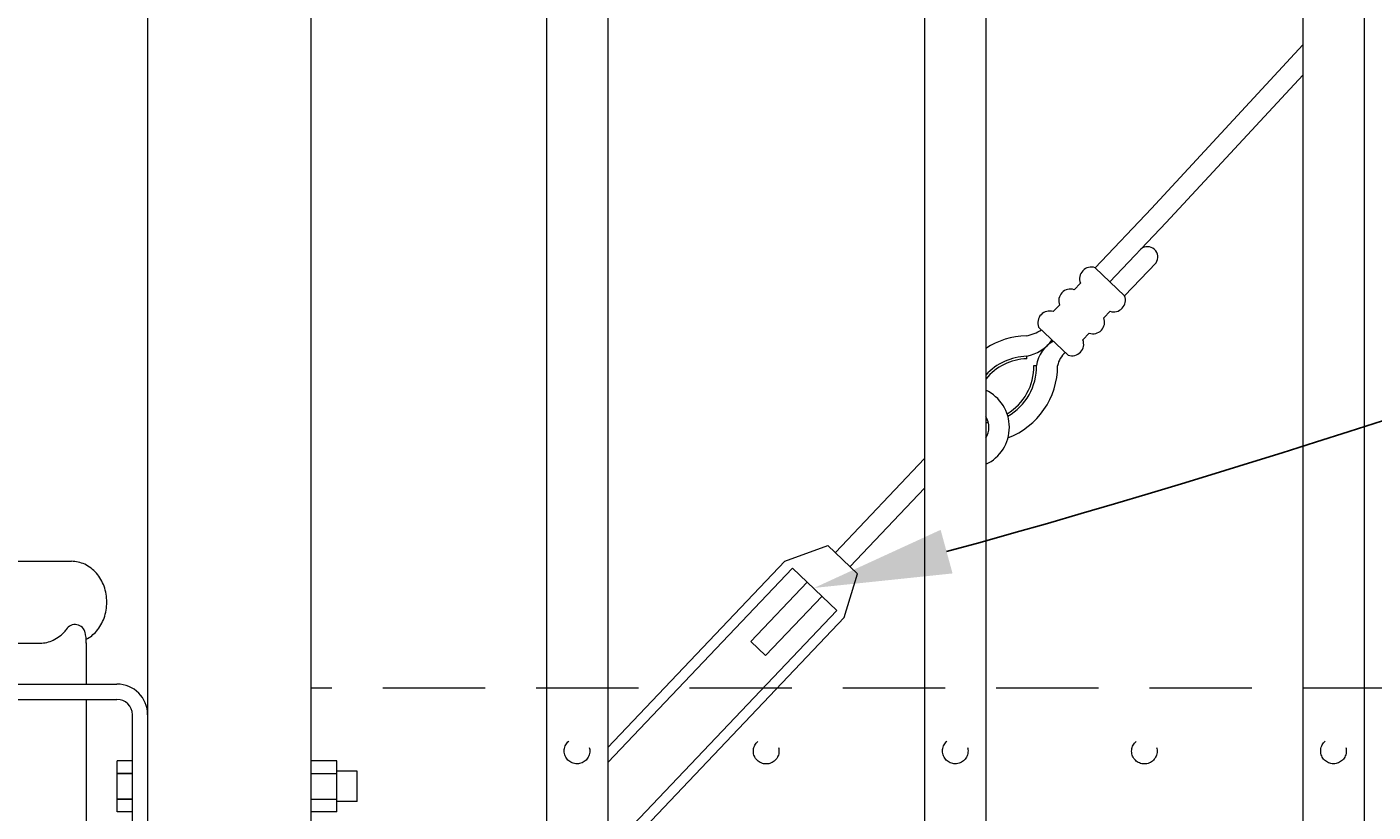
# Model space of a CAD drawing. Extents: x 99 to 5586, y 118 to 705.
# Drawn here: x 5438 to 5454, y 620 to 630 of the extents above; entities that cross this region are included whole.
import ezdxf
from ezdxf import colors
from ezdxf.entities.mleader import LeaderData, LeaderLine
from ezdxf.math import Vec2, Vec3

# ---------------------------------------------------------------- set-up
doc = ezdxf.new("R2010")
doc.units = 0
doc.header["$LTSCALE"] = 10
doc.header["$MEASUREMENT"] = 0
doc.linetypes.add('HIDDEN2', pattern=[0.1875, 0.125, -0.0625])
for name, color, linetype, lineweight in [('2', 5, 'CONTINUOUS', 30), ('3', 6, 'CONTINUOUS', 20), ('4', 80, 'CONTINUOUS', 15), ('5', 50, 'CONTINUOUS', 9)]:
    doc.layers.add(name, color=color, linetype=linetype, lineweight=lineweight)
doc.styles.get("Standard").update_dxf_attribs({"font": 'txt.shx', "height": 0.09375})

# ---------------------------------------------------------------- blocks, each defined once
blk = doc.blocks.new('DROP ROD GUIDE')
at = {"layer": '5'}
for p, q in [((1109.545, -253.17), (1110.679, -253.17)), ((1110.848, -254.045), (1110.849, -254.044)), ((1109.545, -254.17), (1110.295, -254.17)), ((1110.862, -254.167), (1110.862, -254.67)), ((1109.612, -254.67), (1111.237, -254.67)), ((1109.612, -254.857), (1111.237, -254.857)), ((1110.862, -254.857), (1110.862, -265.482)), ((1111.425, -256.843), (1111.425, -255.045)), ((1111.425, -255.607), (1111.238, -255.607)), ((1111.238, -256.232), (1111.238, -255.607)), ((1113.925, -255.607), (1113.612, -255.607)), ((1113.925, -256.232), (1113.925, -255.607)), ((1111.425, -255.764), (1111.238, -255.764)), ((1111.238, -255.764), (1111.425, -255.764)), ((1113.612, -255.764), (1113.925, -255.764)), ((1114.175, -255.733), (1113.925, -255.733)), ((1114.175, -256.107), (1114.175, -255.733)), ((1111.425, -256.076), (1111.238, -256.076)), ((1111.238, -256.076), (1111.425, -256.076)), ((1113.612, -256.076), (1113.925, -256.076)), ((1114.175, -256.107), (1113.925, -256.107)), ((1111.425, -256.232), (1111.238, -256.232)), ((1113.925, -256.232), (1113.612, -256.232))]:
    blk.add_line(p, q, dxfattribs=at)
for points in [[(1110.86, -254.123, 0.091191), (1110.986, -254.023, 0.092589), (1111.079, -253.864, 0.086319), (1111.112, -253.67, 0.086319), (1111.079, -253.475, 0.092589), (1110.986, -253.316, 0.103098), (1110.842, -253.207, 0.111998), (1110.679, -253.17, 0.111998)], [(1110.295, -254.17, 0.111998), (1110.458, -254.133, 0.103098), (1110.602, -254.023, 0.012956), (1110.618, -254.003, 0.086319)], [(1110.862, -254.172, 0.001112), (1110.862, -254.17, 0.058433), (1110.847, -254.037, 0.092589)]]:
    blk.add_lwpolyline(points, format="xyb", dxfattribs=at)
for centre, radius, start, end in [((1110.725, -254.069), 0.126, 11.1248, 148.5818), ((1111.237, -255.045), 0.375, 0, 90), ((1111.237, -255.045), 0.188, 0, 90)]:
    blk.add_arc(centre, radius, start, end, dxfattribs=at)

msp = doc.modelspace()

# ---------------------------------------------------------------- linework, layer by layer
at = {"layer": '3'}
for p, q in [((5441.30525, 611.03267), (5441.30525, 681.53267)), ((5439.30525, 611.03267), (5439.30525, 641.99156))]:
    msp.add_line(p, q, dxfattribs=at)
at = {"layer": '4'}
for p, q in [((5444.18025, 673.49448), (5444.18025, 616.57086)), ((5444.93025, 673.49448), (5444.93025, 616.57086)), ((5448.80525, 673.49448), (5448.80525, 616.57086)), ((5449.55525, 673.49448), (5449.55525, 616.57086)), ((5453.43025, 673.49448), (5453.43025, 616.57086)), ((5454.18025, 673.49448), (5454.18025, 616.57086))]:
    msp.add_line(p, q, dxfattribs=at)
at = {"layer": '5'}
for p, q in [((5453.43025, 629.84143), (5451.578, 627.8448)), ((5453.43025, 629.47386), (5451.75919, 627.67255)), ((5450.889, 627.12004), (5451.578, 627.8448)), ((5451.07019, 626.94779), (5451.75919, 627.67255)), ((5451.25138, 626.77554), (5451.63542, 627.17951)), ((5450.05424, 626.00651), (5450.05342, 626.03775)), ((5450.14085, 625.92417), (5450.1721, 625.92493)), ((5447.71405, 623.63957), (5448.80525, 624.78741)), ((5447.89524, 623.46732), (5448.80525, 624.42456)), ((5447.09777, 623.53557), (5447.62346, 623.7257)), ((5447.62346, 623.7257), (5447.98584, 623.3812)), ((5447.18836, 623.44945), (5447.73193, 622.93269)), ((5447.82253, 622.84657), (5447.98584, 623.3812)), ((5447.36955, 623.27719), (5446.68055, 622.55244)), ((5447.55074, 623.10494), (5446.86174, 622.38019)), ((5446.86174, 622.38019), (5446.68055, 622.55244))]:
    msp.add_line(p, q, dxfattribs=at)
at = {"layer": '5', "linetype": 'HIDDEN2'}
msp.add_line((5494.05525, 621.98405), (5441.30525, 621.98405), dxfattribs=at)
msp.add_line((5494.05525, 621.98405), (5441.30525, 621.98405), dxfattribs=at)
msp.add_line((5494.05525, 621.98405), (5441.30525, 621.98405), dxfattribs=at)
at = {"layer": '5'}
for points in [[(5451.25138, 626.77554), (5450.889, 627.12004)], [(5450.71061, 626.9324), (5450.63369, 626.85149)], [(5450.4553, 626.66384), (5450.37839, 626.58293)], [(5450.99607, 626.50699), (5451.07299, 626.58789)], [(5450.2, 626.39528), (5450.56238, 626.05078)], [(5450.74077, 626.23843), (5450.81768, 626.31934)], [(5447.09777, 623.53557), (5444.93025, 621.25557)], [(5447.18836, 623.44945), (5444.93025, 621.07415)], [(5444.93025, 619.98562), (5447.73193, 622.93269)], [(5444.93025, 619.8042), (5447.82253, 622.84657)]]:
    msp.add_lwpolyline(points, dxfattribs=at)
at = {"layer": '5', "linetype": 'HIDDEN2', "ltscale": 0.5}
for centre in [(5444.55525, 621.21496), (5446.86775, 621.21207), (5449.18025, 621.21496), (5451.49275, 621.21207), (5453.80525, 621.21496)]:
    msp.add_circle(centre, 0.15625, dxfattribs=at)
at = {"layer": '5'}
for centre, radius, start, end in [((5451.5303, 627.24983), 0.12648, 326.219543, 128.833216), ((5450.84352, 626.98466), 0.14282, 71.432604, 201.464995), ((5450.58822, 626.7161), 0.14282, 71.432604, 201.464995), ((5451.11847, 626.72328), 0.14282, 251.432604, 21.464995), ((5450.33291, 626.44755), 0.14282, 71.432604, 201.464995), ((5450.86316, 626.45472), 0.14282, 251.432604, 21.464995), ((5449.96833, 626.7565), 0.47537, 279.509775, 304.037265), ((5450.07162, 625.34346), 0.94453, 91.501864, 123.140236), ((5449.94259, 626.55809), 0.53201, 282.023443, 322.854518), ((5450.56387, 625.86991), 0.39562, 117.25679, 172.006947), ((5450.60785, 626.18617), 0.14282, 251.432604, 21.464995), ((5450.07162, 625.34346), 0.69453, 91.501864, 138.02821), ((5450.07162, 625.34346), 0.66328, 91.501864, 141.123666), ((5450.68522, 625.88109), 0.25633, 127.844956, 170.940796), ((5449.47777, 625.90801), 0.66328, 300.392923, 1.395736), ((5449.47777, 625.90801), 0.69453, 299.804479, 1.395736), ((5449.48761, 625.92365), 0.94448, 290.912501, 359.866648), ((5449.3416, 625.17017), 0.5, 295.296565, 64.703435), ((5449.3416, 625.17017), 0.25, 328.716382, 31.283618), ((5449.59227, 625.43384), 0.17631, 257.882006, 264.557049), ((5449.59222, 625.43371), 0.20743, 259.733913, 268.058986)]:
    msp.add_arc(centre, radius, start, end, dxfattribs=at)

# ---------------------------------------------------------------- block references
at = {"layer": '2'}
msp.add_blockref('DROP ROD GUIDE', (4327.69292, 876.70242), dxfattribs=at)

# ---------------------------------------------------------------- leaders
at = {"layer": '5'}
ml = msp.add_multileader_mtext('Standard', dxfattribs=at)
ml.set_content('')
ml.set_leader_properties()
ml.build(insert=Vec2(0, 0))
ml.multileader.update_dxf_attribs({"leader_type": 2, "text_right_attachment_type": 6, "dogleg_length": 0.4032, "arrow_head_size": 1.68})
ctx = ml.context
ctx.base_point, ctx.char_height, ctx.arrow_head_size, ctx.landing_gap_size, ctx.plane_origin = Vec3(5501.73251, 638.06669), 0.09375, 1.68, 0.09, Vec3(5501.68931, 638.06669)
ctx.right_attachment = 6
notes = []
notes.append((ctx, [(0, (1, 1, 0), (5501.32931, 638.06669), (1, 0), 0.4032, [(0, [(5447.45378, 623.2069)], 0, [])])]))
ctx.mtext, ml.multileader.dxf.content_type = None, 0
for ctx, leaders in notes:
    for number, flags, end, landing, length, lines in leaders:
        leader = LeaderData()
        leader.index, (leader.has_last_leader_line, leader.has_dogleg_vector, leader.attachment_direction) = number, flags
        leader.last_leader_point, leader.dogleg_vector, leader.dogleg_length = Vec3(end), Vec3(landing), length
        for number, points, colour, breaks in lines:
            line = LeaderLine()
            line.index, line.vertices, line.color, line.breaks = number, Vec3.list(points), colors.encode_raw_color(colour), breaks
            leader.lines.append(line)
        ctx.leaders.append(leader)

doc.saveas('drawing.dxf')
